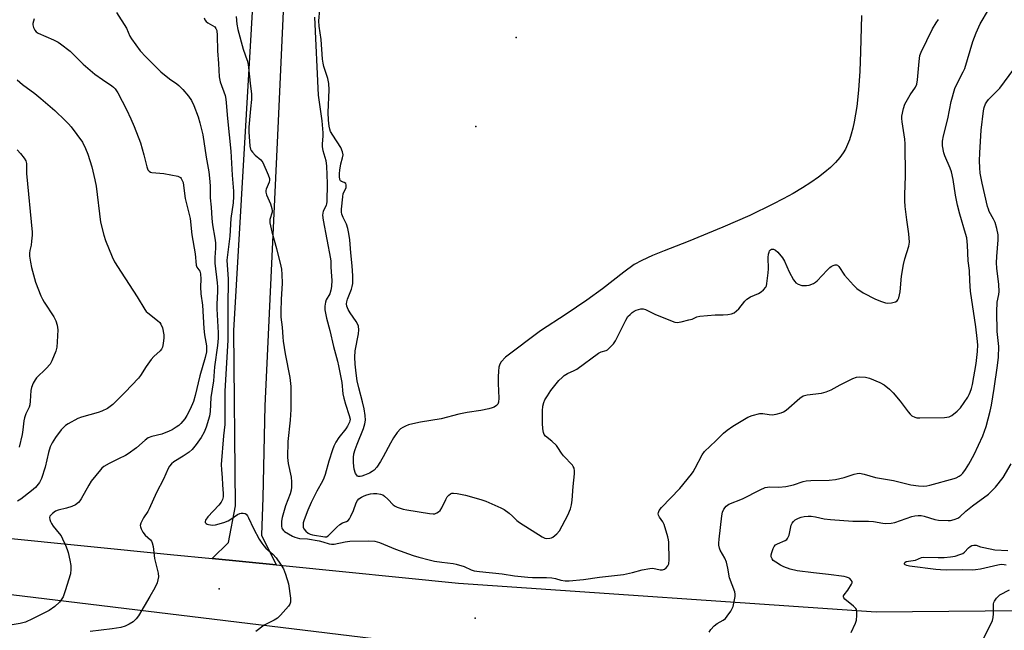
# Model space of a CAD drawing. Units: inches. Extents: x 1297763 to 1303763, y 525449 to 529449.
# Drawn here: x 1300715 to 1301077, y 526468 to 526693 of the extents above; entities that cross this region are included whole.
import ezdxf

# ---------------------------------------------------------------- set-up
doc = ezdxf.new("R2010")
doc.units = ezdxf.units.IN
doc.header["$MEASUREMENT"] = 0
for name, color, linetype in [('ELEV-Spot Elevation', 7, 'Continuous'), ('ELEV-Water Elevation', 7, 'Continuous'), ('HYDRO-Water Body', 4, 'Continuous'), ('TRANS-Road', 130, 'Continuous'), ('Undefined', 1, 'Continuous')]:
    doc.layers.add(name, color=color, linetype=linetype)

msp = doc.modelspace()

# ---------------------------------------------------------------- linework, layer by layer
at = {"layer": 'ELEV-Spot Elevation'}
for p in [(1300788.04, 526483.62, 383.13), (1300882.32, 526472.83, 380.7)]:
    msp.add_point(p, dxfattribs=at)
at = {"layer": 'ELEV-Water Elevation'}
for p in [(1300897.5, 526686.73, 375.22), (1300882.66, 526653.94, 375.17)]:
    msp.add_point(p, dxfattribs=at)
at = {"layer": 'HYDRO-Water Body'}
msp.add_lwpolyline([(1301024.65, 526694.94), (1301024.33, 526681.51), (1301024.05, 526674.36), (1301023.58, 526667.44), (1301022.93, 526661.38), (1301022, 526655.69), (1301021.48, 526653.33), (1301020.89, 526651.11), (1301020.21, 526649.04), (1301019.56, 526647.36), (1301018.73, 526645.63), (1301017.93, 526644.27), (1301016.73, 526642.62), (1301015.11, 526640.78), (1301013.24, 526638.94), (1301011.12, 526637.13), (1301008.8, 526635.33), (1301005.99, 526633.36), (1301002.97, 526631.42), (1300999.46, 526629.34), (1300995.78, 526627.3), (1300991.98, 526625.32), (1300983.47, 526621.22), (1300973.64, 526616.9), (1300960.84, 526611.64), (1300951.94, 526608.21), (1300947.67, 526606.47), (1300943.75, 526604.66), (1300940.97, 526603.11), (1300937.08, 526600.36), (1300929.21, 526594.21), (1300923.49, 526590.03), (1300915.89, 526584.86), (1300906.42, 526578.71), (1300893.5, 526569), (1300891.94, 526567.25), (1300891.41, 526566.47), (1300891.1, 526565.34), (1300890.92, 526563.8), (1300890.84, 526561.73), (1300890.86, 526559.23), (1300891.12, 526553.92), (1300890.97, 526552.46), (1300890.66, 526551.63), (1300890.24, 526551.16), (1300889.4, 526550.63), (1300888.6, 526550.29), (1300887.35, 526549.9), (1300884.5, 526549.32), (1300879.44, 526548.57), (1300876.38, 526547.93), (1300869.84, 526546.33), (1300862.19, 526545.05), (1300859.44, 526544.48), (1300857.86, 526544.03), (1300856.72, 526543.6), (1300855.72, 526543.11), (1300854.9, 526542.55), (1300853.7, 526541.29), (1300852.34, 526539.29), (1300851.21, 526537.3), (1300848.54, 526532.21), (1300847.55, 526530.53), (1300846.2, 526528.49), (1300845.2, 526527.37), (1300844.46, 526526.85), (1300843.49, 526526.3), (1300841.66, 526525.49), (1300840.6, 526525.17), (1300839.97, 526525.06), (1300839.44, 526525.07), (1300839.04, 526525.2), (1300838.74, 526525.48), (1300838.35, 526526.16), (1300837.87, 526527.76), (1300837.54, 526530.01), (1300837.51, 526532), (1300837.73, 526533.43), (1300838.16, 526534.97), (1300838.86, 526536.91), (1300841.22, 526542.71), (1300841.75, 526544.45), (1300841.97, 526545.74), (1300841.92, 526547.55), (1300841.52, 526549.96), (1300840.9, 526552.56), (1300839.49, 526557.75), (1300838.93, 526560.25), (1300838.51, 526563.12), (1300838.18, 526566.43), (1300838.07, 526569.03), (1300838.15, 526571.28), (1300839.35, 526577.58), (1300839.48, 526579.11), (1300839.36, 526580.4), (1300839.06, 526581.22), (1300838.57, 526582.1), (1300836.36, 526585.33), (1300835.58, 526586.61), (1300835.07, 526587.82), (1300834.96, 526588.64), (1300835.09, 526589.44), (1300835.39, 526590.36), (1300836.88, 526594.05), (1300837.11, 526595.03), (1300837.26, 526596.13), (1300837.34, 526598.94), (1300837.13, 526602.62), (1300836.6, 526607.39), (1300836.16, 526612.27), (1300835.87, 526614.58), (1300835.51, 526616.44), (1300835.01, 526618.02), (1300833.77, 526620.5), (1300833.31, 526621.64), (1300833.2, 526622.39), (1300833.19, 526623.59), (1300833.62, 526628.06), (1300833.73, 526629.36), (1300834.59, 526630.87), (1300834.83, 526631.47), (1300834.89, 526632.44), (1300834.74, 526632.97), (1300834.16, 526633.3), (1300833.13, 526633.68), (1300832.8, 526633.98), (1300832.57, 526634.42), (1300832.36, 526635.62), (1300832.37, 526636.7), (1300832.49, 526637.84), (1300832.94, 526640.19), (1300833.57, 526642.47), (1300833.75, 526643.6), (1300833.55, 526644.67), (1300832.86, 526646.2), (1300829.92, 526650.76), (1300829.15, 526652.14), (1300828.81, 526653.06), (1300828.56, 526654.07), (1300828.3, 526656.35), (1300828.27, 526659.19), (1300828.56, 526667.45), (1300828.42, 526669.84), (1300828.08, 526671.7), (1300826.58, 526676.11), (1300826.34, 526677.37), (1300826.16, 526678.86), (1300825.7, 526686.04), (1300824.94, 526690.96), (1300824.81, 526692.97), (1300825.21, 526697.08)], dxfattribs=at)
at = {"layer": 'TRANS-Road'}
for points in [[(1300707.81, 526502.58), (1300770.19, 526496.32), (1300785.51, 526494.78), (1300809.09, 526492.42), (1300812.77, 526492.05), (1300876.19, 526485.69), (1301030.09, 526475.21), (1301110.4, 526475.95), (1301115.12, 526476), (1301133.99, 526476.26), (1301226.51, 526477.53), (1301349.26, 526477.26)], [(1301407.35, 526459.79), (1301295.17, 526459.06), (1301216.77, 526458.89), (1301193.72, 526458.84), (1301085.94, 526458.62), (1300957.58, 526457.36), (1300912.42, 526458.26), (1300900.85, 526458.49), (1300892.9, 526459.45), (1300871.3, 526462.06), (1300827.87, 526467.32), (1300711.46, 526481.41)]]:
    msp.add_lwpolyline(points, dxfattribs=at)
msp.add_polyline3d([(1300812.92, 526723.5, 0), (1300809.65, 526653.43, 0), (1300804.92, 526551.05, 0), (1300804.13, 526517.29, 0), (1300803.72, 526503.42, 0), (1300809.09, 526492.42, 0), (1300785.51, 526494.78, 0), (1300791.52, 526500.74, 0), (1300794.11, 526514.24, 0), (1300793.53, 526578.85, 0), (1300800.94, 526706.79, 0)], dxfattribs=at)
at = {"layer": 'Undefined'}
for points, elevation in [([(1300720, 526693.66), (1300719.47, 526692), (1300719.44, 526691.49), (1300719.68, 526690.43), (1300720.16, 526689.45), (1300720.73, 526688.85), (1300721.44, 526688.39), (1300727.04, 526685.98), (1300728.74, 526685.1), (1300729.7, 526684.48), (1300733.17, 526681.69), (1300738.05, 526677), (1300742.32, 526673.27), (1300745.09, 526671.25), (1300748.54, 526669.03), (1300749.22, 526668.47), (1300749.81, 526667.83), (1300750.75, 526666.34), (1300753.92, 526660.3), (1300755.54, 526656.85), (1300756.76, 526653.99), (1300759.06, 526647.99), (1300760.36, 526643.61), (1300761.47, 526639.09), (1300761.86, 526638.07), (1300762.27, 526637.51), (1300762.79, 526637.19), (1300763.32, 526637.04), (1300767.71, 526636.65), (1300772.86, 526635.63), (1300773.38, 526635.45), (1300773.82, 526635.18), (1300774.14, 526634.81), (1300774.51, 526634.13), (1300774.78, 526633.37), (1300774.99, 526632.31), (1300775.57, 526627.47), (1300777.35, 526620.05), (1300778, 526614.09), (1300779.25, 526607.13), (1300779.59, 526602.92), (1300779.85, 526602.19), (1300780.99, 526600.67), (1300781.27, 526599.65), (1300781.39, 526597.68), (1300781.27, 526594.86), (1300781.33, 526592.37), (1300781.97, 526588.19), (1300782.14, 526583.87), (1300782.48, 526579.51), (1300782.71, 526577.19), (1300783.41, 526573.16), (1300783.46, 526572.06), (1300783.39, 526570.97), (1300782.92, 526568.82), (1300780.99, 526562.08), (1300779.28, 526554.91), (1300778.58, 526552.61), (1300777.43, 526549.78), (1300776.24, 526547.44), (1300775.45, 526546.25), (1300774, 526544.58), (1300773.18, 526543.83), (1300772.23, 526543.14), (1300770.74, 526542.2), (1300769.69, 526541.67), (1300766.94, 526540.65), (1300763.26, 526539.78), (1300761.98, 526539.28), (1300760.86, 526538.45), (1300757.68, 526535.55), (1300754.56, 526533.33), (1300753.56, 526532.76), (1300751, 526531.56), (1300747.61, 526529.81), (1300745.59, 526528.66), (1300744.93, 526528.1), (1300744.33, 526527.45), (1300740.98, 526523.34), (1300740.05, 526521.81), (1300737.29, 526516.84), (1300736.82, 526516.09), (1300736.26, 526515.44), (1300735.16, 526514.58), (1300733.87, 526513.94), (1300731.86, 526513.35), (1300728.85, 526512.63), (1300727.84, 526512.26), (1300726.66, 526511.42), (1300726.07, 526510.82), (1300725.77, 526510.39), (1300725.64, 526509.93), (1300725.72, 526509.18), (1300725.95, 526508.41), (1300726.29, 526507.66), (1300726.96, 526506.72), (1300729.22, 526504.05), (1300729.9, 526503.12), (1300730.44, 526502.11), (1300731.48, 526499.75), (1300732.12, 526498.15), (1300732.46, 526497.05), (1300733.14, 526494.23), (1300733.48, 526492.28), (1300733.5, 526490.84), (1300733.29, 526489.11), (1300731.41, 526482.9), (1300730.6, 526480.71), (1300729.9, 526479.55), (1300729.24, 526478.68), (1300727.52, 526477.18), (1300725.42, 526475.66), (1300719.37, 526472.52), (1300716.72, 526471.34), (1300714.84, 526470.87), (1300705.78, 526469.36)], 386), ([(1300750.23, 526696.02), (1300753.92, 526690.21), (1300755.25, 526687.3), (1300755.81, 526686.27), (1300759.05, 526681.92), (1300761.06, 526679.72), (1300766.65, 526674.08), (1300769.83, 526671.54), (1300772.5, 526669.74), (1300773.29, 526669.1), (1300774.69, 526667.64), (1300776.77, 526665.22), (1300777.84, 526663.55), (1300778.7, 526661.76), (1300780.34, 526657.53), (1300781.01, 526655.35), (1300782.05, 526650.86), (1300783.27, 526642.65), (1300784.25, 526637.28), (1300784.57, 526634.97), (1300784.79, 526632.09), (1300784.77, 526627.71), (1300785.14, 526624.21), (1300785.41, 526620.07), (1300785.69, 526617.8), (1300786.52, 526612.87), (1300786.74, 526611.13), (1300786.76, 526609.14), (1300786.51, 526605.7), (1300786.52, 526603.66), (1300787.4, 526596.35), (1300787.52, 526594.85), (1300787.5, 526593.17), (1300787.2, 526588.53), (1300787.18, 526586.75), (1300787.76, 526577.94), (1300787.76, 526575.98), (1300787.49, 526573.35), (1300786.41, 526565.45), (1300785.97, 526560.3), (1300785.01, 526554.12), (1300784.73, 526549.02), (1300784.47, 526547.25), (1300783.28, 526543.23), (1300782.59, 526541.36), (1300781.48, 526539.42), (1300779.6, 526536.76), (1300778.1, 526534.97), (1300777.05, 526533.98), (1300774.89, 526532.47), (1300771.44, 526530.44), (1300770.56, 526529.73), (1300769.81, 526528.88), (1300769.3, 526527.93), (1300767.62, 526524), (1300765, 526519.16), (1300762.32, 526513.07), (1300761.76, 526512.08), (1300760.21, 526509.84), (1300759.18, 526507.79), (1300759.02, 526507.02), (1300759.09, 526506.51), (1300759.37, 526505.75), (1300760.02, 526504.52), (1300760.83, 526503.44), (1300762.86, 526501.67), (1300763.17, 526501.24), (1300763.47, 526500.54), (1300763.78, 526499.2), (1300764.27, 526494.76), (1300765.57, 526489.42), (1300765.71, 526488.01), (1300765.52, 526486.89), (1300765.21, 526485.78), (1300764.38, 526483.99), (1300762.57, 526480.75), (1300758.32, 526473.73), (1300757.5, 526472.53), (1300756.44, 526471.53), (1300754.97, 526470.55), (1300753.48, 526469.92), (1300751.89, 526469.44), (1300748.73, 526468.84), (1300740.61, 526467.9)], 384), ([(1300782.58, 526694.07), (1300782.83, 526693.31), (1300783.27, 526692.63), (1300783.9, 526692.13), (1300786.44, 526690.69), (1300786.91, 526690.1), (1300787.18, 526689.36), (1300787.4, 526687.51), (1300787.48, 526681.86), (1300787.9, 526677.17), (1300788.05, 526672.28), (1300788.51, 526670.39), (1300790.24, 526665.38), (1300790.53, 526664.07), (1300790.72, 526662.72), (1300791.1, 526657), (1300792.38, 526644.93), (1300792.82, 526636.05), (1300793.35, 526630.15), (1300793.41, 526628.15), (1300793.25, 526625.91), (1300792.44, 526620.12), (1300792.07, 526613.53), (1300790.94, 526604.79), (1300791.39, 526597.74), (1300791.26, 526587.53), (1300791.29, 526575.2), (1300790.15, 526556.42), (1300790.17, 526544.22), (1300789.74, 526540.04), (1300788.85, 526529.42), (1300788.89, 526527.42), (1300789.23, 526524.71), (1300789.27, 526521.92), (1300789.59, 526518.72), (1300789.61, 526517.58), (1300789.36, 526516.55), (1300788.87, 526515.62), (1300787.95, 526514.5), (1300783.95, 526510.22), (1300783.06, 526508.9), (1300782.91, 526508.47), (1300782.93, 526508.1), (1300783.26, 526507.65), (1300783.68, 526507.43), (1300784.19, 526507.28), (1300785.59, 526507.11), (1300786.73, 526507.2), (1300789.81, 526508.06), (1300791.42, 526508.67), (1300792.44, 526509.28), (1300794.89, 526511.02), (1300795.65, 526511.43), (1300796.16, 526511.56), (1300796.91, 526511.55), (1300797.61, 526511.36), (1300798.02, 526511.09), (1300798.51, 526510.5), (1300798.93, 526509.8), (1300800.7, 526505.91), (1300802.88, 526501.88), (1300803.79, 526500.4), (1300804.49, 526499.46), (1300805.23, 526498.63), (1300807.82, 526496.37), (1300809.06, 526495.09), (1300810.74, 526492.72), (1300811.78, 526490.99), (1300812.51, 526489.06), (1300813.58, 526485.46), (1300814.39, 526480.19), (1300814.42, 526478.77), (1300814.14, 526478), (1300813.63, 526477.3), (1300810.64, 526473.93), (1300809.6, 526472.87), (1300808.37, 526472.07), (1300804.65, 526470.21), (1300801.55, 526467.93)], 382), ([(1300794.3, 526694.48), (1300794.54, 526691.66), (1300794.92, 526689.71), (1300796.97, 526682.5), (1300798.42, 526678.29), (1300798.81, 526676.88), (1300799.62, 526668.89), (1300800.03, 526666.08), (1300800.02, 526663.9), (1300799.6, 526660.51), (1300798.99, 526653.73), (1300799.02, 526651.99), (1300799.36, 526646.77), (1300799.6, 526645.68), (1300799.86, 526645.18), (1300800.37, 526644.49), (1300801.38, 526643.43), (1300803.42, 526641.69), (1300804.12, 526640.77), (1300806.18, 526636.17), (1300806.61, 526634.79), (1300806.63, 526634.25), (1300806.47, 526633.45), (1300805.36, 526630.87), (1300805.23, 526630.36), (1300805.22, 526629.85), (1300805.52, 526628.82), (1300807.04, 526625.45), (1300807.52, 526623.77), (1300807.65, 526622.93), (1300807.64, 526622.38), (1300806.79, 526619.78), (1300806.7, 526619.27), (1300806.74, 526618.45), (1300807.53, 526615.13), (1300809.22, 526609.04), (1300810.84, 526602.57), (1300811.05, 526601.45), (1300811.19, 526599.46), (1300811.28, 526596.31), (1300810.88, 526590.25), (1300810.75, 526585.77), (1300810.79, 526583.76), (1300811.27, 526580.09), (1300811.52, 526576.33), (1300811.69, 526574.88), (1300812.42, 526570.23), (1300814.11, 526561.49), (1300814.5, 526558.2), (1300814.5, 526549.74), (1300814.18, 526545.74), (1300813.4, 526537.93), (1300813.29, 526532.06), (1300813.33, 526530.89), (1300813.49, 526529.83), (1300814.66, 526524.81), (1300814.76, 526523.1), (1300814.74, 526521.09), (1300814.59, 526519.97), (1300814.22, 526518.61), (1300812.57, 526514.24), (1300811.27, 526509.96), (1300811.03, 526508.54), (1300811.02, 526506.59), (1300811.14, 526506.08), (1300811.31, 526505.69), (1300811.75, 526505.15), (1300812.17, 526504.81), (1300815.05, 526503.05), (1300815.95, 526502.63), (1300816.78, 526502.36), (1300817.65, 526502.21), (1300820.59, 526502.01), (1300824.93, 526501.3), (1300826.28, 526500.97), (1300828.55, 526500.19), (1300829.51, 526500.04), (1300830.5, 526500.12), (1300834.44, 526500.98), (1300836.16, 526501.24), (1300843.21, 526501.29), (1300845.44, 526501.16), (1300847.08, 526500.7), (1300853, 526498.27), (1300859.51, 526495.93), (1300861.64, 526495.24), (1300865.38, 526494.27), (1300867.42, 526493.84), (1300870.09, 526493.4), (1300874.26, 526492.95), (1300875.43, 526492.74), (1300878.28, 526491.83), (1300880.9, 526490.62), (1300881.96, 526490.3), (1300883.98, 526490.02), (1300892.37, 526489.14), (1300896.9, 526488.46), (1300901.8, 526487.89), (1300903.52, 526487.81), (1300908.67, 526487.83), (1300910.61, 526487.72), (1300911.95, 526487.47), (1300913.98, 526486.77), (1300915.56, 526486.52), (1300916.97, 526486.52), (1300922.23, 526487.06), (1300928.21, 526487.9), (1300936.95, 526488.95), (1300940.34, 526489.61), (1300943.87, 526490.64), (1300946.67, 526491.18), (1300947.78, 526491.19), (1300950.49, 526490.63), (1300951.41, 526490.67), (1300952.1, 526490.93), (1300952.72, 526491.38), (1300953.39, 526492.16), (1300953.71, 526492.86), (1300953.83, 526494.29), (1300953.68, 526500.78), (1300953.59, 526501.65), (1300953.33, 526502.81), (1300951.93, 526507.36), (1300951.46, 526508.37), (1300950.28, 526510), (1300949.9, 526510.74), (1300949.82, 526511.26), (1300949.86, 526511.79), (1300950.13, 526512.54), (1300951.03, 526513.65), (1300957.69, 526520.64), (1300962, 526525.85), (1300962.64, 526526.77), (1300963.44, 526528.14), (1300965.93, 526533.06), (1300966.78, 526534.21), (1300971.04, 526538.14), (1300973.87, 526540.98), (1300975.16, 526542.07), (1300977.23, 526543.57), (1300982.85, 526546.89), (1300984.44, 526547.55), (1300987.19, 526548.2), (1300988.31, 526548.22), (1300990.6, 526547.87), (1300991.74, 526547.78), (1300993.17, 526547.96), (1300995.13, 526548.45), (1300995.91, 526548.8), (1300996.89, 526549.47), (1301002, 526553.92), (1301003.18, 526554.71), (1301004.59, 526555.06), (1301009.94, 526555.72), (1301011.64, 526556.17), (1301013.52, 526556.93), (1301016.78, 526558.86), (1301021.45, 526561.19), (1301022.78, 526561.67), (1301023.88, 526561.78), (1301026.13, 526561.67), (1301027.64, 526561.31), (1301031.45, 526559.72), (1301032.95, 526558.82), (1301034.97, 526557.2), (1301036.32, 526555.85), (1301038.87, 526552.81), (1301041.81, 526548.86), (1301042.56, 526547.97), (1301043.23, 526547.43), (1301044.24, 526546.9), (1301045.05, 526546.67), (1301046.18, 526546.6), (1301055.24, 526546.78), (1301056.91, 526546.97), (1301057.9, 526547.45), (1301059.9, 526549.1), (1301061.09, 526550.36), (1301063.76, 526554.22), (1301064.35, 526555.23), (1301064.69, 526556.04), (1301065.14, 526557.45), (1301065.5, 526558.88), (1301066.84, 526566.61), (1301067.39, 526571.07), (1301067.47, 526573.55), (1301067.28, 526575.9), (1301066.75, 526580.13), (1301064.81, 526593.34), (1301064.53, 526597.17), (1301064.41, 526600.98), (1301063.9, 526604.53), (1301063.67, 526610.28), (1301063.39, 526612.95), (1301063.01, 526614.55), (1301060.85, 526621.67), (1301060.04, 526625), (1301059.31, 526628.63), (1301058.4, 526634.45), (1301057.84, 526637.29), (1301057.36, 526638.66), (1301055.35, 526643.16), (1301054.97, 526644.23), (1301054.53, 526646.88), (1301054.54, 526648.58), (1301054.8, 526650.52), (1301056.41, 526656.8), (1301057.63, 526663.18), (1301059.09, 526667.94), (1301059.89, 526669.83), (1301062.15, 526674.1), (1301062.71, 526675.35), (1301065.65, 526685.27), (1301066.86, 526688.46), (1301068.39, 526691.84), (1301071.41, 526696.92)], 380), ([(1300823.26, 526694.26), (1300824.58, 526665.54), (1300825.87, 526656.06), (1300826.3, 526651.62), (1300826.31, 526650.39), (1300826.07, 526647.63), (1300826.08, 526646.51), (1300826.31, 526645.1), (1300827.32, 526641.44), (1300827.61, 526639.34), (1300827.87, 526632.98), (1300827.73, 526626.2), (1300827.66, 526625.62), (1300827.44, 526624.9), (1300826.4, 526622.85), (1300826.23, 526622.11), (1300826.19, 526621.3), (1300826.42, 526619.53), (1300829.07, 526605.19), (1300829.16, 526604.36), (1300829.21, 526602.25), (1300829.51, 526598.77), (1300829.54, 526597.39), (1300829.44, 526595.09), (1300829.26, 526593.67), (1300828.81, 526592.37), (1300827.55, 526590.08), (1300827.24, 526589.28), (1300826.98, 526587.84), (1300826.97, 526586.39), (1300827.6, 526583.37), (1300828.87, 526578.87), (1300830.21, 526572.95), (1300831.66, 526567.57), (1300832.05, 526565.82), (1300833.32, 526559.67), (1300833.68, 526555.5), (1300833.95, 526553.84), (1300834.56, 526551.68), (1300836.02, 526547.53), (1300836.29, 526546.2), (1300836.23, 526545.53), (1300836.1, 526545.05), (1300835.37, 526543.59), (1300834.68, 526542.57), (1300832.14, 526539.4), (1300831.11, 526537.73), (1300830.32, 526536.25), (1300829.81, 526534.87), (1300828.49, 526530.64), (1300827.14, 526525.76), (1300826.67, 526524.35), (1300826.15, 526523.31), (1300824.07, 526519.65), (1300822.01, 526515.5), (1300820.73, 526512.63), (1300819.36, 526509.09), (1300819.08, 526507.98), (1300818.97, 526507.15), (1300819.04, 526506.39), (1300819.32, 526505.75), (1300820.03, 526504.89), (1300820.89, 526504.15), (1300821.62, 526503.75), (1300822.44, 526503.5), (1300826.97, 526502.74), (1300827.59, 526502.8), (1300828.28, 526503.2), (1300831.42, 526506.36), (1300832.52, 526507.35), (1300833.5, 526507.9), (1300835.02, 526508.4), (1300835.64, 526508.81), (1300836.1, 526509.45), (1300836.61, 526510.45), (1300837.52, 526512.55), (1300838.57, 526515.28), (1300839.09, 526516.23), (1300839.57, 526516.8), (1300840.45, 526517.44), (1300841.45, 526517.92), (1300842.52, 526518.26), (1300843.88, 526518.61), (1300844.97, 526518.8), (1300846.13, 526518.77), (1300847.55, 526518.54), (1300848.31, 526518.24), (1300848.97, 526517.79), (1300850.18, 526516.69), (1300852.17, 526514.59), (1300852.85, 526514.11), (1300853.63, 526513.75), (1300855.84, 526513.03), (1300857.25, 526512.69), (1300865.56, 526511.33), (1300866.93, 526511.21), (1300867.46, 526511.3), (1300868.2, 526511.58), (1300868.9, 526511.99), (1300869.51, 526512.5), (1300870.11, 526513.43), (1300871.52, 526516.58), (1300872.08, 526517.57), (1300872.63, 526518.19), (1300873.27, 526518.67), (1300873.83, 526518.89), (1300874.36, 526518.94), (1300875.76, 526518.8), (1300878.86, 526518.2), (1300884.41, 526516.56), (1300886.31, 526515.9), (1300891.77, 526513.52), (1300893.05, 526512.85), (1300894.87, 526511.5), (1300896.17, 526510.42), (1300897.77, 526508.8), (1300898.68, 526508.06), (1300907.02, 526502.74), (1300907.97, 526502.31), (1300908.78, 526502.17), (1300909.92, 526502.25), (1300910.46, 526502.41), (1300910.95, 526502.66), (1300912.5, 526503.89), (1300913.42, 526504.98), (1300916.47, 526510.72), (1300917.46, 526513.13), (1300917.83, 526514.53), (1300918.11, 526516.25), (1300918.43, 526521.28), (1300918.94, 526525.95), (1300918.99, 526527.1), (1300918.81, 526528.1), (1300918.51, 526528.72), (1300918.18, 526529.17), (1300914.89, 526532.69), (1300914.21, 526533.58), (1300912.81, 526535.74), (1300912.29, 526536.41), (1300910.6, 526537.99), (1300908.25, 526539.92), (1300907.82, 526540.51), (1300907.53, 526541.22), (1300907.32, 526542.64), (1300907.21, 526544.68), (1300907.18, 526549.2), (1300907.32, 526550.98), (1300907.67, 526552.31), (1300908.09, 526553.33), (1300908.97, 526554.79), (1300910.27, 526556.66), (1300913.22, 526560.35), (1300914.36, 526561.55), (1300915.18, 526562.27), (1300916.38, 526562.99), (1300918.89, 526564.08), (1300919.8, 526564.6), (1300927.85, 526570.51), (1300928.83, 526570.99), (1300930.62, 526571.48), (1300931.08, 526571.74), (1300931.71, 526572.27), (1300933.26, 526573.91), (1300934.08, 526575.05), (1300937.89, 526582.64), (1300938.66, 526583.92), (1300939.4, 526584.73), (1300940.24, 526585.46), (1300940.92, 526585.93), (1300941.69, 526586.31), (1300942.51, 526586.59), (1300943.36, 526586.76), (1300944.22, 526586.78), (1300945.05, 526586.62), (1300948.58, 526584.9), (1300954.28, 526582.5), (1300955.92, 526581.9), (1300956.76, 526581.79), (1300958.2, 526582), (1300961.11, 526582.69), (1300962.24, 526583.05), (1300963.97, 526583.81), (1300965.06, 526584.08), (1300970.81, 526584.61), (1300973.69, 526584.61), (1300975.38, 526584.73), (1300976.76, 526584.94), (1300977.76, 526585.37), (1300978.65, 526586.05), (1300979.48, 526586.82), (1300981.67, 526589.59), (1300982.47, 526590.38), (1300983.83, 526591.26), (1300986.75, 526592.5), (1300987.75, 526593.03), (1300988.58, 526593.76), (1300989.41, 526594.84), (1300989.63, 526595.33), (1300989.84, 526596.14), (1300990.34, 526600.12), (1300990.39, 526601.58), (1300990.3, 526605.73), (1300990.39, 526606.9), (1300990.59, 526607.71), (1300990.8, 526608.18), (1300991.12, 526608.55), (1300991.55, 526608.77), (1300992.25, 526608.81), (1300992.94, 526608.48), (1300993.79, 526607.68), (1300995.54, 526605.62), (1300996.29, 526604.38), (1300998.07, 526600.41), (1300999.6, 526597.55), (1301000.07, 526596.82), (1301000.45, 526596.41), (1301001.39, 526595.84), (1301002.73, 526595.44), (1301004.36, 526595.38), (1301005.44, 526595.54), (1301007, 526596.17), (1301007.72, 526596.61), (1301008.38, 526597.17), (1301011.97, 526601.05), (1301013.02, 526602.08), (1301013.48, 526602.41), (1301014.22, 526602.79), (1301014.97, 526603.01), (1301015.43, 526603.01), (1301015.79, 526602.86), (1301016.28, 526602.4), (1301018.4, 526599.16), (1301021.66, 526595.48), (1301022.93, 526594.34), (1301025.27, 526592.72), (1301029.86, 526590.39), (1301032.05, 526589.49), (1301033.44, 526589.02), (1301034.3, 526588.9), (1301035.75, 526589.03), (1301037.14, 526589.34), (1301037.81, 526589.71), (1301038.09, 526590.11), (1301038.38, 526590.85), (1301038.88, 526593.09), (1301039.35, 526598.86), (1301040.14, 526603.19), (1301040.63, 526605.18), (1301042.07, 526609.93), (1301042.31, 526611.34), (1301042.09, 526614.5), (1301041.37, 526619.65), (1301040.78, 526624.55), (1301040.6, 526626.63), (1301040.56, 526628.98), (1301040.86, 526635.71), (1301040.7, 526647.62), (1301040.57, 526649.34), (1301039.61, 526655.74), (1301039.51, 526656.93), (1301039.56, 526657.79), (1301040.1, 526660.6), (1301040.61, 526662.24), (1301042.52, 526665.62), (1301044.5, 526668.53), (1301044.99, 526669.57), (1301045.32, 526671.22), (1301045.84, 526677.98), (1301045.97, 526679.08), (1301046.2, 526680.11), (1301046.69, 526681.38), (1301050.78, 526689.95), (1301052.12, 526692.22), (1301053.01, 526693.36)], 378), ([(1300968.59, 526467.71), (1300969.18, 526468.68), (1300970.39, 526469.94), (1300971.49, 526470.88), (1300973.72, 526472.1), (1300974.51, 526472.67), (1300975.24, 526473.5), (1300976.52, 526475.37), (1300977.05, 526476.36), (1300977.34, 526477.18), (1300978.16, 526480.86), (1300978.19, 526481.7), (1300978.02, 526482.54), (1300975.99, 526487.72), (1300975.47, 526491.28), (1300974.88, 526493.43), (1300974.27, 526494.99), (1300972.62, 526497.93), (1300972.35, 526498.67), (1300972.15, 526499.68), (1300972.12, 526500.5), (1300972.23, 526501.92), (1300973.27, 526510.49), (1300973.52, 526511.9), (1300973.96, 526512.94), (1300974.86, 526514.08), (1300975.78, 526514.77), (1300980.83, 526516.85), (1300987.34, 526520.13), (1300989.21, 526520.91), (1300990.03, 526521.15), (1300990.86, 526521.27), (1300994.25, 526521.05), (1300996.84, 526521.31), (1300999.6, 526521.98), (1301003.14, 526523.13), (1301004.26, 526523.4), (1301006.01, 526523.53), (1301012.8, 526523.73), (1301015.14, 526523.92), (1301018.32, 526524.6), (1301022.01, 526525.94), (1301023.1, 526526.17), (1301023.92, 526526.21), (1301025.59, 526525.92), (1301029.83, 526524.66), (1301036.49, 526523.57), (1301042.8, 526522), (1301045.64, 526521.54), (1301047.32, 526521.5), (1301048.69, 526521.63), (1301049.86, 526521.88), (1301058.75, 526524.26), (1301059.57, 526524.56), (1301060.62, 526525.12), (1301061.34, 526525.63), (1301061.94, 526526.23), (1301062.97, 526527.63), (1301064.24, 526529.58), (1301066.16, 526533.16), (1301069.31, 526539.96), (1301070.6, 526543.4), (1301072.08, 526549.05), (1301072.56, 526551.34), (1301073.57, 526557.45), (1301074.8, 526565.96), (1301075.12, 526568.94), (1301075.21, 526572.96), (1301074.67, 526578.4), (1301074.49, 526585.75), (1301074.64, 526589.21), (1301075.26, 526592.08), (1301075.38, 526593.15), (1301075.21, 526595.79), (1301074.52, 526601.83), (1301074.42, 526603.81), (1301074.46, 526606.08), (1301074.94, 526612.26), (1301074.94, 526614.04), (1301074.5, 526616.37), (1301073.86, 526618.66), (1301073.29, 526619.87), (1301071.72, 526622.73), (1301071.4, 526623.48), (1301071.07, 526624.55), (1301069.04, 526633.14), (1301068.41, 526636.83), (1301068.24, 526638.79), (1301068.16, 526641.33), (1301068.24, 526644.29), (1301068.74, 526652.62), (1301069.55, 526659.81), (1301069.84, 526661.03), (1301070.38, 526662.35), (1301070.8, 526663.06), (1301071.47, 526663.89), (1301075.56, 526668.09), (1301080.75, 526675.13)], 382), ([(1300713.73, 526671.15), (1300715.72, 526669.43), (1300720.22, 526666.12), (1300722.41, 526664.36), (1300727.52, 526659.9), (1300731.37, 526656.24), (1300732.62, 526654.99), (1300733.57, 526653.88), (1300737.72, 526648.16), (1300738.87, 526645.92), (1300739.66, 526643.76), (1300741.15, 526639.09), (1300742.34, 526634.31), (1300742.76, 526632.01), (1300744.43, 526618.78), (1300745.57, 526613.91), (1300746.19, 526611.95), (1300748.7, 526605.99), (1300749.6, 526604.14), (1300751.94, 526600.36), (1300757.94, 526591.26), (1300760.68, 526586.52), (1300761.17, 526585.87), (1300761.79, 526585.29), (1300765.44, 526582.5), (1300766.18, 526581.74), (1300766.63, 526581.11), (1300767.16, 526579.79), (1300767.75, 526577.26), (1300767.76, 526576.1), (1300767.51, 526574.07), (1300767.21, 526572.66), (1300766.85, 526571.92), (1300766.32, 526571.29), (1300764.02, 526569.19), (1300763.05, 526568.14), (1300761.17, 526565.51), (1300759.07, 526562.26), (1300758.38, 526561.31), (1300753.46, 526556.04), (1300748.91, 526551.61), (1300746.98, 526550.09), (1300744.92, 526549.04), (1300743.57, 526548.56), (1300737.33, 526546.91), (1300736.03, 526546.34), (1300732.45, 526544.42), (1300731.48, 526543.81), (1300730.84, 526543.25), (1300729.92, 526542.16), (1300727.8, 526539.43), (1300726.54, 526537.41), (1300725.91, 526535.97), (1300725.27, 526533.86), (1300724, 526528.45), (1300722.65, 526524.32), (1300722.32, 526523.52), (1300721.91, 526522.78), (1300720.5, 526521.02), (1300719, 526519.7), (1300715.06, 526516.7), (1300713.83, 526515.88)], 388), ([(1300713.73, 526645.34), (1300714.87, 526644.06), (1300716.31, 526642.28), (1300716.88, 526641.33), (1300717.11, 526640.31), (1300717.09, 526638.12), (1300717.18, 526636.72), (1300719.28, 526615.11), (1300719.27, 526613.96), (1300719.02, 526611.7), (1300718.79, 526610.3), (1300718.35, 526608.36), (1300718.21, 526607.3), (1300718.24, 526606.2), (1300718.55, 526603.95), (1300718.95, 526601.99), (1300720.42, 526596.69), (1300722.44, 526591.61), (1300723.05, 526590.31), (1300723.64, 526589.29), (1300727.23, 526583.91), (1300727.89, 526582.36), (1300728.42, 526580.76), (1300728.6, 526579.94), (1300728.66, 526579.08), (1300728.47, 526574.67), (1300728.3, 526572.62), (1300727.91, 526571.22), (1300726.51, 526567.68), (1300725.82, 526566.42), (1300724.34, 526564.76), (1300720.79, 526561.36), (1300720.27, 526560.67), (1300719.61, 526559.38), (1300718.95, 526557.76), (1300718.67, 526556.67), (1300718.49, 526552.78), (1300718.32, 526551.39), (1300718.07, 526550.6), (1300716.92, 526548.09), (1300716.38, 526546.58), (1300716.19, 526545.51), (1300715.83, 526542.27), (1300715.5, 526540.51), (1300714.38, 526535.83)], 390), ([(1301020.79, 526467.58), (1301022.5, 526471), (1301022.77, 526472.1), (1301022.94, 526473.81), (1301022.93, 526475.48), (1301022.8, 526475.98), (1301022.52, 526476.43), (1301021.7, 526477.23), (1301018.56, 526479.78), (1301018.11, 526480.28), (1301017.98, 526480.64), (1301018.06, 526481.01), (1301018.27, 526481.39), (1301019.67, 526483.17), (1301020.99, 526485.35), (1301021.16, 526485.82), (1301021.2, 526486.27), (1301020.9, 526486.87), (1301020.35, 526487.39), (1301019.89, 526487.66), (1301019.11, 526487.96), (1301018.27, 526488.16), (1301012.5, 526488.91), (1301006.95, 526489.5), (1301001.02, 526490.28), (1300998.41, 526490.85), (1300996.05, 526491.69), (1300994.78, 526492.3), (1300993.06, 526493.41), (1300992.17, 526494.12), (1300991.7, 526494.72), (1300991.43, 526495.38), (1300991.4, 526496.17), (1300991.59, 526497.02), (1300992.07, 526498.44), (1300992.44, 526499.23), (1300992.97, 526499.85), (1300993.69, 526500.26), (1300996.5, 526501.42), (1300997.1, 526501.84), (1300997.44, 526502.22), (1300997.83, 526502.88), (1300998.02, 526503.41), (1300998.78, 526507.12), (1300999.12, 526507.86), (1300999.6, 526508.5), (1301000.22, 526509), (1301001.45, 526509.63), (1301002.48, 526510.02), (1301003.57, 526510.27), (1301004.98, 526510.42), (1301006.1, 526510.42), (1301007.75, 526510.2), (1301010.96, 526509.48), (1301013.2, 526509.15), (1301021.49, 526508.59), (1301027.18, 526508.58), (1301029.04, 526508.38), (1301032.5, 526507.84), (1301033.64, 526507.75), (1301035.58, 526507.86), (1301036.95, 526508.1), (1301043.22, 526510.28), (1301044.34, 526510.54), (1301045.48, 526510.67), (1301046.62, 526510.61), (1301047.75, 526510.41), (1301051.61, 526509.22), (1301053.02, 526508.93), (1301056.59, 526508.75), (1301057.46, 526508.84), (1301058.83, 526509.19), (1301060.15, 526509.69), (1301060.84, 526510.1), (1301063.06, 526512.22), (1301065.49, 526514.23), (1301071.37, 526518.49), (1301073.07, 526520.05), (1301074.06, 526521.09), (1301076.82, 526524.71), (1301079.72, 526529.74)], 384), ([(1301077.95, 526492.4), (1301077.15, 526492.53), (1301076.04, 526492.54), (1301074.91, 526492.39), (1301068.48, 526490.88), (1301066.59, 526490.59), (1301065.44, 526490.53), (1301061.9, 526490.6), (1301055.99, 526490.51), (1301053.71, 526490.58), (1301052.03, 526490.72), (1301042.28, 526491.99), (1301041.3, 526492.2), (1301040.79, 526492.42), (1301040.52, 526492.7), (1301040.47, 526493.05), (1301040.63, 526493.38), (1301041.11, 526493.66), (1301044.56, 526494.24), (1301046.75, 526495.12), (1301047.63, 526495.34), (1301052.84, 526495.2), (1301055.16, 526495.22), (1301057.44, 526495.36), (1301059.17, 526495.72), (1301060.87, 526496.22), (1301061.93, 526496.69), (1301062.55, 526497.17), (1301064.05, 526498.68), (1301064.65, 526499.18), (1301065.29, 526499.57), (1301066.04, 526499.75), (1301066.85, 526499.67), (1301068.5, 526499.11), (1301069.66, 526498.81), (1301073.79, 526498.03), (1301078.55, 526497.76)], 386), ([(1301069.08, 526464.31), (1301072.35, 526470.59), (1301072.91, 526471.93), (1301073.12, 526473.02), (1301073.25, 526474.41), (1301073.33, 526478.08), (1301073.41, 526478.61), (1301073.6, 526479.11), (1301074.38, 526480.22), (1301075.59, 526481.37), (1301079.17, 526483.21)], 386)]:
    msp.add_lwpolyline(points, dxfattribs=dict(at, elevation=elevation))

doc.saveas('drawing.dxf')
